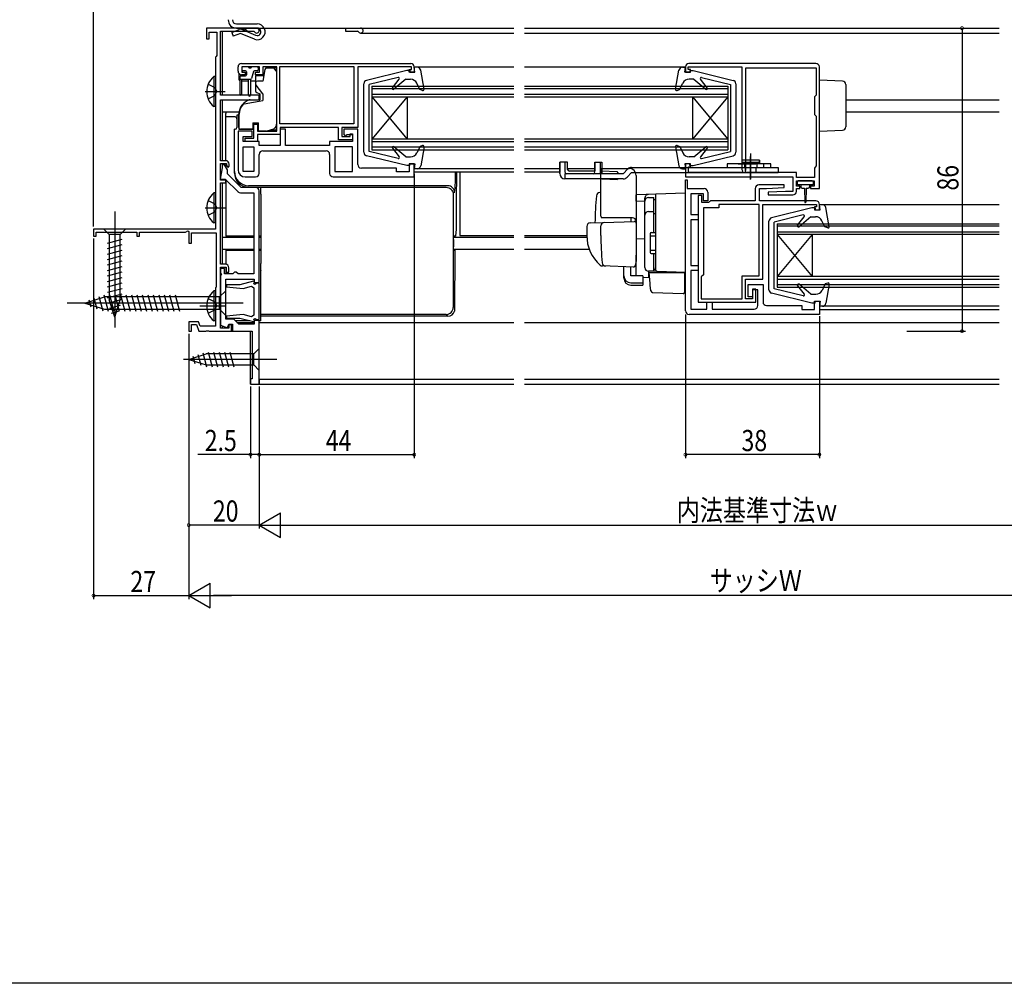
# Model space of a CAD drawing. Extents: x 0 to 990, y 0 to 1603.
# Drawn here: x 495 to 774, y 0 to 273 of the extents above; entities that cross this region are included whole.
import ezdxf

# ---------------------------------------------------------------- set-up
doc = ezdxf.new("R2010")
doc.units = 0
doc.header["$LTSCALE"] = 10
doc.linetypes.add('YCENTER_1', pattern=[13, 10, -1, 1, -1])
doc.linetypes.add('YHIDDEN_1', pattern=[4, 3, -1])
for name, color, linetype in [('YKK_11', 7, 'CONTINUOUS'), ('YKK_12', 2, 'CONTINUOUS'), ('YKK_13', 4, 'CONTINUOUS'), ('YKK_D', 6, 'CONTINUOUS'), ('YKK_zwak', 7, 'CONTINUOUS')]:
    doc.layers.add(name, color=color, linetype=linetype)
doc.styles.get("Standard").update_dxf_attribs({"font": 'txt', "bigfont": 'EXTFONT.shx'})

msp = doc.modelspace()

# ---------------------------------------------------------------- linework, layer by layer
at = {"layer": 'YKK_11', "color": 0, "linetype": 'ByBlock'}
for p, q in [((562.28, 271), (547.98, 271)), ((547.98, 271), (547.98, 268)), ((548.78, 268), (548.78, 269.9)), ((548.78, 269.9), (550.98, 269.9)), ((550.98, 269.9), (550.98, 263.2)), ((551.98, 270.1), (561.42, 270.1)), ((551.98, 252), (551.98, 270.1)), ((561.42, 270.1), (561.68, 269.95)), ((547.98, 268), (548.78, 268)), ((550.78, 263), (550.58, 262.8)), ((550.58, 262.8), (550.58, 214)), ((550.98, 263.2), (550.78, 263)), ((562.98, 252), (551.98, 252)), ((562.98, 250.7), (562.98, 252)), ((551.98, 233.4), (551.98, 250.7)), ((551.98, 250.7), (562.98, 250.7)), ((553.48, 233.4), (551.98, 233.4)), ((551.98, 232.6), (553.68, 232.6)), ((551.98, 227.9), (551.98, 232.6)), ((553.18, 232.2), (552.48, 232.2)), ((552.48, 232.2), (552.48, 231.36)), ((553.98, 230.81), (553.18, 232.2)), ((553.68, 232.6), (553.68, 232)), ((553.68, 232), (554.18, 231.5)), ((554.48, 231.8), (554.48, 232.4)), ((552.48, 231.36), (551.92, 228.2)), ((553.98, 229.7), (553.98, 230.81)), ((557.88, 225.8), (553.98, 229.7)), ((554.18, 231.5), (554.48, 231.8)), ((551.92, 228.2), (553.36, 228.2)), ((553.48, 227.9), (551.98, 227.9)), ((551.98, 227.1), (553.48, 227.1)), ((551.98, 204), (551.98, 227.1)), ((553.36, 228.2), (556.97, 224.59)), ((553.48, 227.1), (553.48, 227.9)), ((557.67, 224.3), (561.48, 224.3)), ((561.98, 225.8), (557.88, 225.8)), ((561.48, 224.3), (561.48, 201.3)), ((562.98, 198.8), (562.98, 224.8)), ((550.58, 214), (515.98, 214)), ((515.98, 214), (515.98, 212)), ((516.68, 213.1), (528.28, 213.1)), ((516.68, 212), (516.68, 213.1)), ((528.28, 213.1), (528.28, 212)), ((528.98, 213.1), (542.08, 213.1)), ((528.98, 212), (528.98, 213.1)), ((542.08, 213.1), (542.68, 213.45)), ((542.68, 213.45), (542.98, 213.27)), ((542.98, 213.27), (542.98, 210)), ((543.78, 212.9), (550.78, 212.9)), ((543.78, 210), (543.78, 212.9)), ((550.78, 212.9), (550.78, 197.5)), ((515.98, 212), (516.68, 212)), ((528.28, 212), (528.98, 212)), ((542.98, 210), (543.78, 210)), ((553.38, 204), (551.98, 204)), ((551.98, 203.2), (553.58, 203.2)), ((551.98, 185.9), (551.98, 203.2)), ((553.18, 202.8), (551.98, 202.8)), ((551.98, 202.8), (551.98, 201.6)), ((551.98, 201.6), (552.31, 201.27)), ((552.31, 201.27), (551.98, 200.8)), ((553.18, 201.3), (553.18, 202.8)), ((555.48, 201.3), (553.18, 201.3)), ((553.58, 203.2), (553.58, 201.8)), ((553.58, 201.8), (554.38, 201.8)), ((554.38, 201.8), (554.38, 203)), ((555.98, 201.8), (555.48, 201.3)), ((556.48, 201.8), (555.98, 201.8)), ((556.98, 201.3), (556.48, 201.8)), ((561.48, 201.3), (556.98, 201.3)), ((551.98, 200.8), (551.98, 186.74)), ((553.48, 199.8), (561.58, 199.8)), ((553.48, 188.4), (553.48, 199.8)), ((561.58, 199.8), (561.58, 198.8)), ((561.58, 198.8), (562.98, 198.8)), ((550.78, 197.5), (550.58, 197.3)), ((550.58, 197.3), (550.58, 186.4)), ((545.75, 187.7), (542.98, 187.7)), ((542.98, 187.7), (542.98, 185)), ((546.23, 186.4), (545.75, 187.7)), ((555.78, 188.4), (553.48, 188.4)), ((557.18, 187), (555.78, 188.4)), ((562.98, 188.1), (561.58, 188.1)), ((561.58, 188.1), (561.58, 187)), ((562.98, 170), (562.98, 188.1)), ((542.98, 185), (543.78, 185)), ((543.78, 186.9), (545.19, 186.9)), ((543.78, 185), (543.78, 186.9)), ((545.19, 186.9), (545.88, 185)), ((545.88, 185), (547.83, 185)), ((550.58, 186.4), (546.23, 186.4)), ((547.83, 185), (548.01, 185.12)), ((548.01, 185.12), (548.56, 185.12)), ((548.56, 185.12), (548.74, 185)), ((548.74, 185), (555.08, 185)), ((551.98, 186.74), (554.02, 186)), ((554.38, 185.9), (551.98, 185.9)), ((554.02, 186), (554.38, 187)), ((554.38, 187), (555.38, 187)), ((554.38, 186.8), (554.38, 185.9)), ((555.08, 186.8), (554.38, 186.8)), ((555.08, 185), (555.08, 186.8)), ((555.38, 187), (555.38, 185)), ((555.38, 185), (560.98, 185)), ((561.58, 187), (557.18, 187)), ((560.98, 185), (560.98, 171.5)), ((560.48, 171.5), (560.48, 170)), ((560.98, 171.5), (560.48, 171.5)), ((560.48, 170), (562.98, 170))]:
    msp.add_line(p, q, dxfattribs=at)
at = {"layer": 'YKK_11', "color": 0, "linetype": 'ByBlock', "ltscale": 0.5}
for p, q in [((556.98, 258.8), (556.98, 260)), ((557.98, 261), (605.98, 261)), ((563.08, 260), (558.08, 260)), ((558.08, 260), (558.08, 258.5)), ((563.08, 258.5), (563.08, 260)), ((563.98, 260), (563.98, 257.8)), ((567.98, 260), (563.98, 260)), ((567.98, 241.8), (567.98, 260)), ((568.88, 260.1), (589.88, 260.1)), ((568.88, 260.1), (589.88, 260.1)), ((568.88, 243.9), (568.88, 260.1)), ((589.88, 260.1), (589.88, 243.9)), ((606.18, 260), (590.98, 260)), ((590.98, 260), (590.98, 242.8)), ((606.18, 259.3), (606.18, 260)), ((606.98, 260), (606.98, 258.5)), ((683.98, 260), (683.98, 258.5)), ((684.78, 260), (699.98, 260)), ((684.78, 259.3), (684.78, 260)), ((720.98, 261), (684.98, 261)), ((699.98, 260), (699.98, 230.85)), ((721.98, 225.5), (721.98, 260)), ((558.98, 257.8), (557.98, 257.8)), ((558.08, 258.5), (558.98, 258.5)), ((558.98, 258.5), (558.98, 257.8)), ((561.98, 258.5), (563.08, 258.5)), ((561.98, 257.8), (561.98, 258.5)), ((563.98, 257.8), (561.98, 257.8)), ((605.58, 259.3), (606.18, 259.3)), ((605.58, 258.5), (605.58, 259.3)), ((606.98, 258.5), (605.58, 258.5)), ((683.98, 258.5), (685.38, 258.5)), ((685.38, 259.3), (684.78, 259.3)), ((685.38, 258.5), (685.38, 259.3)), ((701.08, 230.67), (701.08, 259.7)), ((701.08, 230.67), (701.08, 259.7)), ((701.08, 259.7), (721.08, 259.7)), ((721.08, 259.7), (721.08, 252)), ((721.08, 252), (720.58, 251.5)), ((720.58, 251.5), (720.58, 246.5)), ((720.58, 246.5), (721.08, 246)), ((721.08, 246), (721.08, 231.9)), ((561.48, 243.8), (562.48, 243.8)), ((561.48, 239.8), (561.48, 243.8)), ((562.48, 243.8), (562.48, 241.8)), ((589.88, 243.9), (568.88, 243.9)), ((556.98, 241.8), (556.98, 230.8)), ((560.98, 241.8), (556.98, 241.8)), ((560.98, 240.3), (560.98, 241.8)), ((562.48, 241.8), (567.98, 241.8)), ((568.98, 240.8), (562.48, 240.8)), ((562.48, 240.8), (562.48, 238.8)), ((585.48, 242.8), (568.98, 242.8)), ((568.98, 242.8), (568.98, 240.8)), ((568.98, 242.3), (568.98, 237.7)), ((570.48, 242.3), (568.98, 242.3)), ((570.48, 237.7), (570.48, 242.3)), ((585.48, 239.3), (585.48, 242.8)), ((586.48, 242.8), (586.48, 240.3)), ((590.98, 242.8), (586.48, 242.8)), ((586.98, 242.3), (586.98, 240.8)), ((590.98, 242.3), (586.98, 242.3)), ((586.98, 240.8), (587.48, 240.3)), ((587.48, 240.3), (587.98, 240.8)), ((587.98, 240.8), (589.48, 240.8)), ((588.78, 241), (589.48, 241)), ((588.78, 240.3), (588.78, 241)), ((589.48, 241), (589.48, 239.3)), ((589.48, 240.8), (589.48, 238.8)), ((590.98, 232.3), (590.98, 242.3)), ((558.48, 240.3), (560.98, 240.3)), ((558.48, 238.8), (558.48, 240.3)), ((562.98, 238.8), (558.48, 238.8)), ((558.98, 239.8), (561.48, 239.8)), ((558.98, 238.8), (558.98, 239.8)), ((562.48, 238.8), (558.98, 238.8)), ((562.98, 237.7), (562.98, 238.8)), ((568.98, 237.7), (562.98, 237.7)), ((582.98, 237.7), (570.48, 237.7)), ((582.98, 238.8), (582.98, 237.7)), ((589.48, 238.8), (582.98, 238.8)), ((589.48, 239.3), (585.48, 239.3)), ((586.48, 240.3), (588.78, 240.3)), ((558.48, 237.3), (561.48, 237.3)), ((558.48, 230.3), (558.48, 237.3)), ((561.48, 237.3), (561.48, 230.3)), ((561.48, 237.3), (561.48, 230.3)), ((562.98, 229.8), (562.98, 235.2)), ((563.98, 236.2), (581.98, 236.2)), ((582.98, 235.2), (582.98, 229.8)), ((584.48, 237.3), (584.48, 230.3)), ((589.48, 237.3), (584.48, 237.3)), ((584.48, 237.3), (584.48, 230.3)), ((589.48, 230.3), (589.48, 237.3)), ((605.58, 232.5), (605.58, 230.2)), ((606.98, 232.5), (605.58, 232.5)), ((606.98, 228.8), (606.98, 232.5)), ((683.98, 232.5), (683.98, 228.8)), ((685.38, 232.5), (683.98, 232.5)), ((685.38, 231.7), (685.38, 232.5)), ((561.48, 230.3), (558.48, 230.3)), ((584.48, 230.3), (589.48, 230.3)), ((601.98, 231.3), (591.98, 231.3)), ((601.98, 230.2), (601.98, 231.3)), ((605.58, 230.2), (601.98, 230.2)), ((684.88, 231.7), (685.38, 231.7)), ((684.88, 230), (684.88, 231.7)), ((700.18, 230), (684.88, 230)), ((699.98, 230.85), (700.18, 230.5)), ((700.18, 230.5), (700.18, 230)), ((700.98, 230.5), (701.08, 230.67)), ((700.98, 230), (700.98, 230.5)), ((715.49, 230), (700.98, 230)), ((715.49, 228.6), (715.49, 230)), ((720.83, 231.6), (720.58, 231.31)), ((720.58, 231.31), (720.58, 228.6)), ((721.08, 231.9), (720.83, 231.6)), ((558.98, 228.8), (561.98, 228.8)), ((583.98, 228.8), (606.98, 228.8)), ((683.98, 228.8), (714.49, 228.8)), ((683.99, 228), (684.49, 228)), ((683.99, 225.5), (683.99, 228)), ((684.49, 228), (684.49, 225.5)), ((711.97, 226.5), (704.78, 226.5)), ((711.99, 225.75), (711.97, 226.5)), ((714.49, 228.8), (714.49, 224.7)), ((720.58, 228.6), (715.49, 228.6)), ((715.49, 227.7), (720.49, 227.7)), ((715.49, 226.2), (715.49, 227.7)), ((720.49, 227.7), (720.49, 226.2)), ((683.99, 190.8), (683.99, 225.5)), ((684.49, 225.5), (689.29, 225.5)), ((689.09, 224), (685.49, 224)), ((685.49, 224), (685.49, 218.1)), ((689.09, 222), (689.09, 224)), ((690.29, 224.5), (690.29, 222)), ((703.78, 225.5), (703.78, 222)), ((704.98, 225.5), (706.98, 225.5)), ((704.98, 222), (704.98, 225.5)), ((706.98, 225.5), (711.99, 225.75)), ((712.39, 224.7), (707.48, 224.45)), ((707.48, 224.45), (707.49, 223.7)), ((707.49, 223.7), (714.49, 223.7)), ((714.49, 224.7), (712.39, 224.7)), ((716.49, 226.2), (715.49, 226.2)), ((715.49, 225.5), (716.49, 225.5)), ((715.49, 224.7), (715.49, 225.5)), ((716.49, 225.5), (716.49, 226.2)), ((719.49, 226.2), (719.49, 225.5)), ((720.49, 226.2), (719.49, 226.2)), ((719.49, 225.5), (721.98, 225.5)), ((688.58, 223.5), (687.58, 223.5)), ((687.58, 223.5), (687.58, 193.3)), ((688.58, 221.5), (688.58, 223.5)), ((690.48, 221.5), (688.58, 221.5)), ((690.29, 222), (689.09, 222)), ((690.78, 221.75), (690.48, 221.5)), ((691.08, 222), (690.78, 221.75)), ((703.78, 222), (691.08, 222)), ((704.88, 221), (693.48, 221)), ((693.48, 221), (693.48, 220)), ((704.88, 200.7), (704.88, 221)), ((720.99, 222), (704.98, 222)), ((705.98, 221), (721.19, 221)), ((705.98, 199.8), (705.98, 221)), ((721.19, 221), (721.19, 220.3)), ((721.99, 219.5), (721.99, 221)), ((685.49, 218.1), (687.59, 218.1)), ((687.59, 218.1), (687.59, 216.6)), ((689.08, 220), (689.08, 201)), ((693.48, 220), (689.08, 220)), ((720.59, 220.3), (720.59, 219.5)), ((721.19, 220.3), (720.59, 220.3)), ((720.59, 219.5), (721.99, 219.5)), ((685.49, 216.6), (685.49, 203.7)), ((687.59, 216.6), (685.49, 216.6)), ((685.49, 203.7), (687.59, 203.7)), ((685.49, 202.2), (685.49, 191.3)), ((687.59, 202.2), (685.49, 202.2)), ((687.59, 203.7), (687.59, 202.2)), ((561.33, 199.17), (557.51, 198.15)), ((561.61, 198.9), (561.33, 199.17)), ((561.5, 198.48), (561.61, 198.9)), ((561.75, 198.29), (561.5, 198.48)), ((562.28, 198.6), (561.75, 198.29)), ((562.98, 198.6), (562.28, 198.6)), ((562.98, 188.3), (562.98, 198.6)), ((689.08, 201), (688.48, 200.4)), ((688.48, 200.4), (688.48, 194.2)), ((700.08, 200.7), (704.88, 200.7)), ((700.08, 194.2), (700.08, 200.7)), ((700.98, 199.8), (705.98, 199.8)), ((700.98, 194.2), (700.98, 199.8)), ((553.7, 198.15), (553.67, 197.58)), ((553.67, 197.58), (558.45, 197.16)), ((557.51, 198.15), (553.7, 198.15)), ((558.45, 197.16), (560.77, 197.78)), ((560.77, 197.78), (561.48, 197.36)), ((561.48, 197.36), (561.48, 189.53)), ((701.79, 198.3), (705.99, 198.3)), ((701.79, 194.8), (701.79, 198.3)), ((702.98, 196.9), (702.98, 194.2)), ((703.98, 196.9), (702.98, 196.9)), ((702.99, 196.8), (702.99, 194.8)), ((704.49, 196.8), (702.99, 196.8)), ((703.98, 193.3), (703.98, 196.9)), ((704.49, 192.3), (704.49, 196.8)), ((705.99, 198.3), (705.99, 193.3)), ((687.58, 193.3), (703.98, 193.3)), ((688.48, 194.2), (700.08, 194.2)), ((690.09, 193.3), (691.59, 193.3)), ((690.09, 191.3), (690.09, 193.3)), ((691.59, 193.3), (691.59, 191.3)), ((702.98, 194.2), (700.98, 194.2)), ((702.99, 194.8), (701.79, 194.8)), ((720.59, 193.5), (721.99, 193.5)), ((720.59, 191.2), (720.59, 193.5)), ((721.99, 193.5), (721.99, 189.8)), ((685.49, 191.3), (690.09, 191.3)), ((691.59, 191.3), (703.49, 191.3)), ((706.99, 192.3), (716.99, 192.3)), ((716.99, 192.3), (716.99, 191.2)), ((716.99, 191.2), (720.59, 191.2)), ((558.45, 189.74), (553.67, 189.32)), ((553.67, 189.32), (553.7, 188.75)), ((553.7, 188.75), (557.51, 188.75)), ((557.51, 188.75), (561.33, 187.73)), ((560.77, 189.12), (558.45, 189.74)), ((561.48, 189.53), (560.77, 189.12)), ((561.33, 187.73), (561.61, 188)), ((561.5, 188.42), (561.75, 188.61)), ((561.61, 188), (561.5, 188.42)), ((561.75, 188.61), (562.28, 188.3)), ((562.28, 188.3), (562.98, 188.3)), ((721.99, 189.8), (684.99, 189.8))]:
    msp.add_line(p, q, dxfattribs=at)
at = {"layer": 'YKK_11', "color": 0, "linetype": 'ByBlock'}
for centre, radius, start, end in [((562.28, 270.3), 0.7, 210, 90), ((553.48, 232.4), 1, 0, 90), ((557.67, 225.3), 1, 225, 270), ((561.98, 224.8), 1, 0, 90), ((553.38, 203), 1, 0, 90)]:
    msp.add_arc(centre, radius, start, end, dxfattribs=at)
at = {"layer": 'YKK_11', "color": 0, "linetype": 'ByBlock', "ltscale": 0.5}
for centre, radius, start, end in [((557.98, 260), 1, 89.9996, 179.9996), ((605.98, 260), 1, 360, 90), ((684.98, 260), 1, 90, 180), ((720.98, 260), 1, 0, 90), ((557.98, 258.8), 1, 180, 270), ((563.98, 235.2), 1, 90.0001, 180.0002), ((581.98, 235.2), 1, 0.0001, 90), ((591.98, 232.3), 1, 180.0002, 270), ((558.98, 230.8), 2, 180, 270), ((561.98, 229.8), 1, 270, 0.0001), ((583.98, 229.8), 1, 180.0002, 270), ((704.78, 225.5), 1, 90, 180), ((689.29, 224.5), 1, 0, 90), ((714.49, 224.7), 1, 270.002, 360), ((720.99, 221), 1, 0, 90), ((706.99, 193.3), 1, 180, 269.9968), ((684.99, 190.8), 1, 180, 269.9969), ((703.49, 192.3), 1, 270, 360)]:
    msp.add_arc(centre, radius, start, end, dxfattribs=at)
at = {"layer": 'YKK_12', "ltscale": 1.5}
for p, q in [((552.48, 270.1), (552.48, 252)), ((562.28, 271), (635.28, 271)), ((587.48, 271), (587.48, 270.1)), ((587.48, 270.1), (590.92, 270.1)), ((591.78, 269.6), (635.28, 269.6)), ((552.48, 250.7), (552.48, 233.4)), ((552.48, 250.7), (563.18, 250.7)), ((552.48, 247.3), (557.26, 247.3)), ((619.98, 230.2), (619.98, 212.2)), ((552.48, 227.1), (552.48, 204)), ((552.48, 211.7), (561.48, 211.7)), ((562.98, 211.7), (563.48, 211.7)), ((618.09, 211.7), (635.28, 211.7)), ((619.98, 212.2), (635.28, 212.2)), ((552.48, 208.3), (561.48, 208.3)), ((562.98, 208.3), (563.48, 208.3)), ((618.09, 208.3), (635.28, 208.3)), ((552.48, 203.2), (552.48, 202.8)), ((556.68, 187.5), (561.58, 187.5)), ((562.98, 187.5), (635.28, 187.5)), ((552.48, 186.56), (552.48, 185.9)), ((552.48, 185), (560.48, 185)), ((560.48, 170), (560.48, 185)), ((562.98, 171.4), (635.28, 171.4)), ((562.98, 171.4), (562.98, 170)), ((560.48, 170), (635.28, 170))]:
    msp.add_line(p, q, dxfattribs=at)
at = {"layer": 'YKK_12', "linetype": 'Continuous', "ltscale": 1.5}
for p, q in [((638.28, 271), (772.99, 271)), ((638.28, 269.6), (772.99, 269.6)), ((635.28, 259.9), (606.98, 259.9)), ((683.98, 259.9), (638.28, 259.9)), ((683.98, 259.91), (644.36, 259.9)), ((594.98, 254.5), (635.28, 254.5)), ((594.98, 254.5), (594.98, 236.5)), ((638.28, 254.5), (695.98, 254.5)), ((695.98, 254.5), (695.98, 236.5)), ((635.28, 253.8), (594.98, 253.8)), ((635.28, 252.2), (594.98, 252.2)), ((695.98, 253.8), (638.28, 253.8)), ((695.98, 252.2), (638.28, 252.2)), ((552.48, 250.7), (562.7, 250.7)), ((594.98, 251.5), (635.28, 251.5)), ((594.98, 251.5), (604.98, 239.5)), ((604.98, 251.5), (594.98, 239.5)), ((604.98, 251.5), (604.98, 239.5)), ((638.28, 251.5), (695.98, 251.5)), ((695.98, 251.5), (685.98, 239.5)), ((685.98, 251.5), (695.98, 239.5)), ((685.98, 251.5), (685.98, 239.5)), ((729.48, 250.7), (772.99, 250.7)), ((729.48, 247.3), (772.99, 247.3)), ((635.28, 239.5), (594.98, 239.5)), ((594.98, 238.8), (635.28, 238.8)), ((695.98, 239.5), (638.28, 239.5)), ((638.28, 238.8), (695.98, 238.8)), ((635.28, 237.2), (594.98, 237.2)), ((594.98, 236.5), (635.28, 236.5)), ((695.98, 237.2), (638.28, 237.2)), ((638.28, 236.5), (695.98, 236.5)), ((552.48, 232.6), (552.48, 231.37)), ((635.28, 231.1), (606.98, 231.1)), ((606.98, 230.2), (635.28, 230.2)), ((648.28, 231.1), (638.28, 231.1)), ((638.28, 230.2), (648.28, 230.2)), ((658.28, 231.1), (650.52, 231.1)), ((552.48, 228.2), (552.48, 227.9)), ((772.99, 220.9), (721.98, 220.9)), ((709.98, 215.5), (772.99, 215.5)), ((709.98, 215.5), (709.98, 197.5)), ((772.99, 214.8), (709.98, 214.8)), ((709.98, 213.2), (772.99, 213.2)), ((772.99, 212.5), (709.98, 212.5)), ((719.98, 212.5), (709.98, 200.5)), ((709.98, 212.5), (719.98, 200.5)), ((719.98, 212.5), (719.98, 200.5)), ((638.28, 212.2), (655.98, 212.2)), ((638.28, 211.7), (655.99, 211.7)), ((638.28, 208.3), (656.66, 208.3)), ((772.99, 200.5), (709.98, 200.5)), ((709.98, 199.8), (772.99, 199.8)), ((772.99, 198.2), (709.98, 198.2)), ((709.98, 197.5), (772.99, 197.5)), ((772.99, 192.1), (721.98, 192.1)), ((721.98, 191.2), (772.99, 191.2)), ((638.28, 187.5), (772.99, 187.5)), ((638.28, 171.4), (772.99, 171.4)), ((638.28, 170), (772.99, 170))]:
    msp.add_line(p, q, dxfattribs=at)
at = {"layer": 'YKK_12', "ltscale": 1.5}
for centre, radius, start in [((590.92, 269.8), 0.3, 30), ((591.78, 270.3), 0.7, 210)]:
    msp.add_arc(centre, radius, start, 90, dxfattribs=at)
at = {"layer": 'YKK_13', "linetype": 'Continuous', "ltscale": 1.5}
for p, q in [((556.58, 272.2), (562.43, 272.2)), ((555.18, 269.8), (557.29, 270.63)), ((555.18, 269.8), (555.62, 268.68)), ((557.68, 269.49), (555.62, 268.68)), ((556.58, 271), (562.43, 271)), ((561.65, 267.84), (557.68, 269.49)), ((562.07, 268.96), (558.04, 270.62)), ((559.78, 260), (558.38, 260)), ((562.38, 260), (560.98, 260)), ((564.98, 260), (564.98, 259.69)), ((566.98, 260), (566.98, 259.65)), ((550.58, 257.25), (550.07, 257.25)), ((550.07, 257.25), (550.07, 248.75)), ((550.58, 257.25), (550.58, 248.75)), ((557.48, 257.2), (557.48, 252.25)), ((557.78, 257.5), (559.08, 257.5)), ((558.08, 259.7), (558.08, 259.2)), ((559.08, 258.9), (558.38, 258.9)), ((559.38, 258.6), (559.38, 257.8)), ((560.08, 259.7), (560.68, 259.7)), ((561.32, 258.67), (560.8, 256.72)), ((562.38, 258.9), (561.61, 258.9)), ((562.68, 259.7), (562.68, 259.2)), ((564.56, 259.28), (563.98, 256)), ((565.06, 259.7), (566.78, 259.7)), ((567.13, 259.55), (567.84, 258.84)), ((567.98, 244.14), (567.98, 258.49)), ((604.85, 259), (593.44, 256.19)), ((605.78, 259), (604.85, 259)), ((605.78, 259), (605.78, 258.5)), ((605.78, 258.5), (607.18, 258.5)), ((607.18, 258.5), (606.98, 259.9)), ((607.84, 259.9), (606.98, 259.9)), ((609.78, 253.65), (608.83, 259.07)), ((681.19, 253.65), (682.14, 259.07)), ((683.12, 259.9), (683.98, 259.9)), ((683.78, 258.5), (683.98, 259.9)), ((685.18, 258.5), (683.78, 258.5)), ((685.18, 259), (686.12, 259)), ((685.18, 259), (685.18, 258.5)), ((686.12, 259), (697.52, 256.19)), ((550.58, 255), (550.58, 251)), ((557.48, 256.5), (560.51, 256.5)), ((557.98, 256.5), (557.98, 252.25)), ((559.98, 251.95), (559.98, 256.5)), ((560.48, 256.5), (560.48, 251.95)), ((561.98, 255.5), (561.98, 255.13)), ((563.98, 252.4), (562.09, 254.82)), ((563.98, 256), (562.48, 256)), ((592.68, 235.78), (592.68, 255.22)), ((602.41, 256.99), (594.18, 255)), ((594.18, 236), (594.18, 255)), ((600.78, 254.09), (602.72, 256.51)), ((604.58, 256.5), (601.21, 253.67)), ((604.58, 256.5), (605.93, 256.5)), ((608.58, 253.61), (607.73, 255.37)), ((682.28, 253.57), (683.23, 255.41)), ((686.38, 256.5), (685.01, 256.5)), ((686.38, 256.5), (689.76, 253.67)), ((690.18, 254.09), (688.25, 256.51)), ((688.55, 256.99), (696.78, 255)), ((696.78, 255), (696.78, 236)), ((698.28, 255.22), (698.28, 235.78)), ((728.52, 255.97), (721.98, 256.2)), ((721.98, 241.8), (721.98, 256.2)), ((729.48, 254.97), (729.48, 243.03)), ((563.98, 252.4), (563.98, 250.5)), ((609.38, 253.32), (608.58, 253.61)), ((681.59, 253.32), (682.28, 253.57)), ((550.58, 248.75), (550.07, 248.75)), ((558.68, 249.56), (563.98, 250.5)), ((553.48, 247.3), (553.48, 246.8)), ((553.48, 233.9), (553.48, 246.8)), ((557.18, 246.3), (556.68, 246.3)), ((556.68, 246.3), (556.68, 242.8)), ((557.25, 246.56), (557.19, 244.7)), ((556.18, 245.8), (553.48, 245.8)), ((557.19, 244.7), (557.19, 242.3)), ((555.98, 229.87), (555.98, 242.3)), ((556.18, 242.3), (555.98, 242.3)), ((557.19, 242.3), (561.48, 242.3)), ((562.48, 242.3), (562.79, 242.3)), ((562.79, 241.8), (562.79, 242.3)), ((564.98, 241.8), (562.79, 241.8)), ((564.98, 241.8), (566.5, 242.21)), ((721.98, 241.8), (728.52, 242.03)), ((609.38, 237.68), (608.68, 237.43)), ((681.59, 237.68), (682.38, 237.39)), ((604.85, 232), (593.44, 234.81)), ((602.41, 234.01), (594.18, 236)), ((600.78, 236.91), (602.72, 234.49)), ((604.58, 234.5), (601.21, 237.33)), ((608.68, 237.43), (607.74, 235.59)), ((609.78, 237.35), (608.83, 231.93)), ((681.19, 237.35), (682.14, 231.93)), ((682.38, 237.39), (683.24, 235.63)), ((686.12, 232), (697.52, 234.81)), ((686.38, 234.5), (689.76, 237.33)), ((690.18, 236.91), (688.25, 234.49)), ((688.55, 234.01), (696.78, 236)), ((553.48, 233.4), (553.48, 233.9)), ((553.48, 232.58), (553.48, 231.68)), ((604.58, 234.5), (605.96, 234.5)), ((605.78, 232), (604.85, 232)), ((605.78, 232), (605.78, 232.5)), ((605.78, 232.5), (607.18, 232.5)), ((607.18, 232.5), (606.98, 231.1)), ((683.78, 232.5), (683.98, 231.1)), ((685.18, 232.5), (683.78, 232.5)), ((686.38, 234.5), (685.04, 234.5)), ((685.18, 232), (685.18, 232.5)), ((685.18, 232), (686.12, 232)), ((607.84, 231.1), (606.98, 231.1)), ((619.02, 230.2), (618.91, 221.69)), ((683.12, 231.1), (683.98, 231.1)), ((553.48, 228.08), (553.48, 212)), ((715.69, 227.4), (715.69, 226.9)), ((719.99, 227.7), (715.99, 227.7)), ((715.99, 226.6), (717.99, 226.6)), ((716.74, 226.6), (716.74, 226)), ((717.99, 226.6), (719.99, 226.6)), ((719.24, 226), (719.24, 226.6)), ((720.29, 226.9), (720.29, 227.4)), ((550.58, 224.25), (550.07, 224.25)), ((550.07, 224.25), (550.07, 215.75)), ((550.58, 224.25), (550.58, 215.75)), ((573.48, 226.3), (559.98, 226.3)), ((559.98, 225.87), (573.48, 225.87)), ((563.48, 223.87), (563.48, 225.87)), ((563.48, 223.87), (563.48, 204.23)), ((607.98, 226.3), (573.48, 226.3)), ((573.48, 225.87), (607.98, 225.87)), ((616.49, 226.3), (607.98, 226.3)), ((607.98, 225.87), (616.05, 225.87)), ((616.05, 225.87), (616.44, 225.83)), ((616.44, 225.83), (616.81, 225.71)), ((616.81, 225.71), (617.16, 225.53)), ((617.16, 225.53), (617.46, 225.28)), ((617.46, 225.28), (617.71, 224.98)), ((617.71, 224.98), (617.9, 224.63)), ((617.9, 224.63), (618.01, 224.26)), ((618.01, 224.26), (618.05, 223.87)), ((618.05, 223.87), (618.05, 191.75)), ((717.14, 225.6), (717.74, 225.6)), ((717.74, 225.6), (717.84, 221.65)), ((718.24, 225.6), (718.14, 221.65)), ((718.24, 225.6), (718.84, 225.6)), ((550.58, 222), (550.58, 218)), ((618.91, 221.69), (618.91, 214)), ((722.18, 219.5), (721.98, 220.9)), ((722.84, 220.9), (721.98, 220.9)), ((719.85, 220), (708.44, 217.19)), ((720.78, 220), (719.85, 220)), ((720.78, 220), (720.78, 219.5)), ((720.78, 219.5), (722.18, 219.5)), ((724.78, 214.65), (723.83, 220.07)), ((550.58, 215.75), (550.07, 215.75)), ((707.68, 196.78), (707.68, 216.22)), ((717.41, 217.99), (709.18, 216)), ((709.18, 197), (709.18, 216)), ((715.78, 215.09), (717.72, 217.51)), ((719.58, 217.5), (716.21, 214.67)), ((719.58, 217.5), (720.93, 217.5)), ((723.58, 214.61), (722.73, 216.37)), ((525.08, 214), (518.88, 214)), ((518.88, 214), (520.43, 212.45)), ((520.43, 212.45), (520.43, 193.92)), ((523.53, 212.45), (520.43, 212.45)), ((525.08, 214), (523.53, 212.45)), ((523.53, 193.92), (523.53, 212.45)), ((618.91, 214), (618.72, 212)), ((724.38, 214.32), (723.58, 214.61)), ((519.88, 210.02), (524.08, 211.15)), ((561.48, 212), (553.48, 212)), ((563.48, 212), (562.98, 212)), ((618.09, 211), (618.09, 209)), ((618.72, 212), (618.12, 212)), ((519.88, 208.47), (524.08, 209.6)), ((519.88, 206.92), (524.08, 208.04)), ((553.48, 208), (553.48, 203.99)), ((553.48, 208), (561.48, 208)), ((562.98, 208), (563.48, 208)), ((618.12, 208), (618.54, 208)), ((618.54, 208), (618.43, 190.74)), ((519.88, 205.36), (524.08, 206.49)), ((519.88, 203.81), (524.08, 204.94)), ((563.48, 188), (563.48, 204.23)), ((519.88, 202.26), (524.08, 203.38)), ((519.88, 200.71), (524.08, 201.83)), ((553.48, 203.12), (553.48, 201.3)), ((563.48, 202.23), (563.48, 202.12)), ((519.88, 199.15), (524.08, 200.28)), ((519.88, 197.6), (524.08, 198.72)), ((724.38, 198.68), (723.68, 198.43)), ((519.88, 196.05), (524.08, 197.17)), ((550.58, 196.45), (550.07, 196.45)), ((550.07, 196.45), (550.07, 187.95)), ((550.58, 196.45), (550.58, 187.95)), ((553.48, 196.5), (551.73, 194.75)), ((553.48, 189.5), (553.48, 196.5)), ((719.85, 193), (708.44, 195.81)), ((717.41, 195.01), (709.18, 197)), ((715.78, 197.91), (717.72, 195.49)), ((719.58, 195.5), (716.21, 198.33)), ((723.68, 198.43), (722.74, 196.59)), ((724.78, 198.35), (723.83, 192.93)), ((513.48, 193), (519.03, 194.75)), ((513.48, 193), (519.03, 191.25)), ((514.63, 193.94), (515.18, 191.89)), ((516.06, 194.39), (516.87, 191.35)), ((517.49, 194.84), (518.57, 190.82)), ((518.92, 195.29), (520.16, 190.7)), ((551.73, 194.75), (519.03, 194.75)), ((519.88, 194.49), (524.08, 195.62)), ((520.14, 193.01), (524.08, 194.07)), ((521.98, 189), (520.43, 193.92)), ((520.48, 195.3), (521.71, 190.7)), ((521.98, 189), (523.53, 193.92)), ((522.03, 195.3), (523.26, 190.7)), ((523.58, 195.3), (524.81, 190.7)), ((525.13, 195.3), (526.37, 190.7)), ((526.69, 195.3), (527.92, 190.7)), ((528.24, 195.3), (529.47, 190.7)), ((529.79, 195.3), (531.03, 190.7)), ((531.35, 195.3), (532.58, 190.7)), ((532.9, 195.3), (534.13, 190.7)), ((534.45, 195.3), (535.68, 190.7)), ((536, 195.3), (537.24, 190.7)), ((537.56, 195.3), (538.79, 190.7)), ((539.11, 195.3), (540.34, 190.7)), ((550.58, 194.2), (550.58, 190.2)), ((551.73, 191.25), (551.73, 194.75)), ((719.58, 195.5), (720.96, 195.5)), ((720.78, 193), (719.85, 193)), ((720.78, 193), (720.78, 193.5)), ((720.78, 193.5), (722.18, 193.5)), ((722.18, 193.5), (721.98, 192.1)), ((519.03, 191.25), (551.73, 191.25)), ((520.59, 191.58), (523.63, 192.39)), ((521.04, 190.15), (523.09, 190.7)), ((553.48, 189.5), (551.73, 191.25)), ((616.81, 189.9), (617.16, 190.09)), ((617.16, 190.09), (617.46, 190.34)), ((617.46, 190.34), (617.71, 190.64)), ((617.71, 190.64), (617.9, 190.99)), ((617.9, 190.99), (618.01, 191.36)), ((618.01, 191.36), (618.05, 191.75)), ((722.84, 192.1), (721.98, 192.1)), ((550.58, 187.95), (550.07, 187.95)), ((560.32, 188), (556.18, 188)), ((560.36, 188), (560.28, 188)), ((561.66, 188), (561.58, 188)), ((563.48, 188), (562.91, 188)), ((616.05, 189.75), (563.48, 189.75)), ((616.5, 189.3), (563.5, 189.3)), ((616.05, 189.75), (616.44, 189.79)), ((616.44, 189.79), (616.81, 189.9)), ((548.48, 179.1), (549.6, 174.9)), ((550.03, 179.1), (551.15, 174.9)), ((551.58, 179.1), (552.71, 174.9)), ((553.14, 179.1), (554.26, 174.9)), ((554.69, 179.1), (555.81, 174.9)), ((562.98, 180.1), (561.43, 178.55)), ((562.98, 173.9), (562.98, 180.1)), ((542.98, 177), (547.9, 178.55)), ((542.98, 177), (547.9, 175.45)), ((544.13, 177.94), (544.68, 175.89)), ((545.56, 178.39), (546.37, 175.35)), ((546.99, 178.84), (548.05, 174.9)), ((561.43, 178.55), (547.9, 178.55)), ((561.43, 175.45), (561.43, 178.55)), ((547.9, 175.45), (561.43, 175.45)), ((562.98, 173.9), (561.43, 175.45))]:
    msp.add_line(p, q, dxfattribs=at)
at = {"layer": 'YKK_13', "ltscale": 1.5}
for p, q in [((557.18, 258.2), (557.18, 256.5)), ((561.98, 257.61), (564.27, 257.61)), ((561.98, 257.61), (561.98, 253.19)), ((566.98, 259.81), (567.78, 259.81)), ((567.78, 259.81), (567.78, 258.9)), ((559.98, 256), (557.98, 256)), ((561.98, 256), (560.48, 256)), ((562.3, 252.72), (563.18, 252.4)), ((563.18, 252.4), (563.18, 250.7)), ((560.13, 250.64), (560.22, 250.67)), ((560.39, 250.7), (563.18, 250.7)), ((557.18, 242.8), (557.18, 246.7)), ((561.18, 244.1), (562.78, 244.1)), ((561.18, 244.1), (561.18, 242.3)), ((562.78, 242.3), (562.78, 244.1)), ((567.78, 243.26), (567.78, 242.1)), ((567.78, 243.26), (567.78, 242.1)), ((561.18, 242.3), (557.68, 242.3)), ((567.78, 242.1), (566.09, 242.1))]:
    msp.add_line(p, q, dxfattribs=at)
at = {"layer": 'YKK_13', "linetype": 'YHIDDEN_1', "ltscale": 1.5}
for p, q in [((548.49, 255.08), (550.39, 254.15)), ((548.49, 250.93), (550.39, 251.86)), ((550.39, 254.15), (551, 253)), ((550.39, 251.86), (551, 253)), ((548.49, 222.07), (550.39, 221.14)), ((550.39, 221.14), (551, 220)), ((548.49, 217.92), (550.39, 218.85)), ((550.39, 218.85), (551, 220)), ((548.49, 194.28), (550.39, 193.35)), ((550.39, 193.35), (551, 192.2)), ((548.49, 190.13), (550.39, 191.06)), ((550.39, 191.06), (551, 192.2))]:
    msp.add_line(p, q, dxfattribs=at)
at = {"layer": 'YKK_13', "linetype": 'YCENTER_1', "ltscale": 1.5}
for p, q in [((547.63, 253), (553.3, 253)), ((521.98, 219), (521.98, 186.09)), ((547.63, 220), (553.3, 220)), ((558.48, 193), (508.48, 193)), ((546.17, 192.2), (553.3, 192.2)), ((567.98, 177), (541.49, 177))]:
    msp.add_line(p, q, dxfattribs=at)
at = {"layer": 'YKK_13', "linetype": 'Continuous', "ltscale": 0.5}
for p, q in [((702.48, 235.4), (702.48, 228.13)), ((650.52, 233), (648.28, 233)), ((648.28, 229.76), (648.28, 233)), ((648.28, 232.94), (648.28, 230.06)), ((649.78, 233), (649.78, 230.2)), ((650.52, 230.94), (650.52, 233)), ((658.28, 233), (660.28, 233)), ((658.28, 230.2), (658.28, 233)), ((658.28, 232.7), (658.28, 230.5)), ((659.76, 233), (659.76, 229.7)), ((660.28, 233), (660.28, 230.8)), ((660.28, 233), (660.28, 229.7)), ((708.18, 232.5), (695.78, 232.5)), ((695.78, 232.5), (695.78, 231.5)), ((698.98, 232.5), (703.98, 232.5)), ((699.98, 233.5), (699.98, 232.5)), ((704.98, 233.5), (699.98, 233.5)), ((699.98, 233.5), (699.98, 233)), ((704.98, 233.5), (699.98, 233.5)), ((699.98, 233), (704.98, 233)), ((700.73, 233), (700.73, 231.5)), ((702.48, 228.1), (702.48, 234.61)), ((704.23, 233), (704.23, 231.5)), ((704.98, 233.5), (704.98, 232.5)), ((704.98, 233), (704.98, 233.5)), ((706.18, 231.5), (706.18, 232.5)), ((708.18, 231.5), (708.18, 232.5)), ((666.28, 229.7), (649.78, 229.7)), ((649.78, 229.7), (649.78, 228.26)), ((658.28, 230.44), (651.02, 230.44)), ((660.28, 230.5), (664.48, 230.31)), ((664.48, 230.31), (664.78, 229.99)), ((664.78, 229.99), (664.76, 229.7)), ((666.28, 229.7), (667.64, 231.06)), ((667.4, 228.7), (668.7, 230)), ((668.7, 231.5), (710.28, 231.5)), ((668.7, 230), (710.28, 230)), ((695.78, 231.5), (708.18, 231.5)), ((700.73, 231.5), (704.23, 231.5)), ((700.98, 230), (700.98, 231.5)), ((703.98, 231.5), (703.98, 230)), ((710.28, 231.5), (710.28, 230)), ((660.23, 228.26), (649.78, 228.26)), ((666.34, 228.26), (649.78, 228.26)), ((660.23, 228.26), (664.69, 228.06)), ((664.7, 228.26), (664.69, 228.06))]:
    msp.add_line(p, q, dxfattribs=at)
at = {"layer": 'YKK_13'}
for p, q in [((659.98, 217.7), (659.98, 231.2)), ((659.98, 231.2), (667.98, 231.2)), ((669.98, 229.2), (669.98, 205.2)), ((659.98, 224.35), (659.66, 224.34)), ((683.98, 224.2), (669.98, 223.71)), ((669.98, 223.7), (669.98, 223.71)), ((669.98, 223.5), (669.98, 223.7)), ((675.48, 223.9), (675.48, 202.55)), ((683.98, 201.7), (683.98, 224.2)), ((669.98, 221.93), (669.98, 223.5)), ((669.98, 221.93), (672.48, 221.96)), ((672.48, 222.02), (672.48, 222.82)), ((672.48, 203.07), (672.48, 222.02)), ((672.48, 203.05), (672.48, 221.93)), ((673.48, 222.93), (674.98, 222.93)), ((674.98, 213.05), (674.98, 222.93)), ((674.98, 222.42), (675.48, 222.42)), ((673.48, 218.98), (674.98, 218.98)), ((674.98, 218.46), (675.48, 218.46)), ((656.95, 215.74), (660.74, 215.88)), ((668.98, 217.2), (660.12, 217.2)), ((660.74, 215.88), (669.47, 216.18)), ((668.48, 217.2), (668.48, 216.15)), ((655.98, 214.74), (655.98, 212.2)), ((659.98, 212.2), (659.98, 214.9)), ((673.98, 212.75), (673.98, 207.35)), ((674.28, 213.05), (675.48, 213.05)), ((672.48, 211.2), (669.98, 211.15)), ((673.98, 212.05), (675.48, 212.05)), ((673.98, 208.05), (675.48, 208.05)), ((674.28, 207.05), (675.48, 207.05)), ((674.98, 202.05), (674.98, 207.05)), ((669.95, 204.94), (669.75, 203.65)), ((669.98, 205.2), (669.95, 204.94)), ((669.98, 200.83), (669.98, 206.58)), ((661.24, 203.5), (660.39, 203.53)), ((669.24, 203.22), (660.41, 203.53)), ((666.48, 200.69), (666.48, 203.32)), ((668.48, 200.69), (668.48, 203.25)), ((673.45, 202.07), (673.45, 200.28)), ((675.97, 201.98), (673.45, 202.07)), ((674.98, 202.05), (673.48, 202.05)), ((673.96, 198.54), (673.68, 201.7)), ((673.68, 201.7), (673.71, 201.7)), ((673.71, 201.7), (683.68, 201.7)), ((674.98, 202.55), (675.48, 202.55)), ((675.48, 202.48), (675.48, 202.98)), ((683.98, 201.7), (675.97, 201.98)), ((682.98, 201.73), (683.98, 201.7)), ((683.68, 201.7), (683.68, 198.36)), ((666.48, 200.03), (666.48, 200.69)), ((671.88, 200.69), (668.48, 200.69)), ((668.48, 198.75), (671.88, 198.75)), ((671.88, 200.69), (671.88, 198.75)), ((671.88, 200.31), (673.45, 200.28)), ((671.88, 198.75), (671.88, 198.08)), ((674, 198.09), (673.96, 198.54)), ((668.48, 198.08), (671.88, 198.08)), ((674.14, 196.47), (674, 198.09)), ((674.62, 196.01), (683.37, 195.71)), ((683.68, 198.36), (683.68, 197.72)), ((683.68, 197.72), (683.68, 196.01))]:
    msp.add_line(p, q, dxfattribs=at)
at = {"layer": 'YKK_13', "linetype": 'Continuous', "ltscale": 1.5}
for centre, radius, start, end in [((556.58, 273.4), 2.4, 180, 270), ((556.58, 273.4), 1.2, 180, 270), ((562.43, 269.95), 2.25, 249.6358, 90), ((557.66, 269.7), 1, 67.6087, 111.453), ((558.64, 269.73), 1, 14.4786, 120.7388), ((562.43, 269.95), 1.05, 249.6358, 90), ((558.38, 259.7), 0.3, 90, 180), ((559.78, 259.7), 0.3, 0, 90), ((560.98, 259.7), 0.3, 90, 180), ((562.38, 259.7), 0.3, 0, 90), ((553.61, 253), 5.53, 129.7941, 230.2059), ((557.78, 257.2), 0.3, 90, 180), ((558.38, 259.2), 0.3, 180, 270), ((559.08, 258.6), 0.3, 0, 90), ((559.08, 257.8), 0.3, 270, 0), ((561.61, 258.6), 0.3, 90, 165), ((562.38, 259.2), 0.3, 270, 0), ((565.06, 259.2), 0.5, 90, 170), ((566.78, 259.2), 0.5, 44.9998, 90), ((567.48, 258.49), 0.5, 0, 44.9998), ((607.84, 258.9), 1, 9.9445, 90), ((683.12, 258.9), 1, 90, 170.0554), ((560.51, 256.8), 0.3, 270, 345), ((562.48, 255.5), 0.5, 90, 180), ((562.48, 255.13), 0.5, 180, 218.0003), ((593.68, 255.22), 1, 103.8548, 180), ((602.48, 256.7), 0.3, 321.4317, 103.6044), ((605.93, 254.5), 2, 25.8338, 90), ((685.01, 254.5), 2, 90, 152.8748), ((688.48, 256.7), 0.3, 76.3956, 218.5683), ((697.28, 255.22), 1, 360, 76.1452), ((728.48, 254.97), 1, 0, 88), ((557.73, 252.25), 0.25, 180, 0), ((560.23, 251.95), 0.25, 180, 0), ((601.02, 253.9), 0.3, 141.4317, 310), ((609.48, 253.6), 0.3, 250, 9.9445), ((681.48, 253.6), 0.3, 170.0554, 290), ((689.95, 253.9), 0.3, 230, 38.5683), ((561.75, 246.41), 4.5, 138.2452, 178.0001), ((558.77, 249.07), 0.5, 100, 138.2452), ((556.18, 245.3), 0.5, 0, 90), ((565.98, 244.14), 2, 285, 0), ((556.18, 242.8), 0.5, 270, 0), ((728.48, 243.03), 1, 272, 360), ((609.48, 237.4), 0.3, 350.0554, 110), ((681.48, 237.4), 0.3, 70, 189.9445), ((593.68, 235.78), 1, 180, 256.1452), ((601.02, 237.1), 0.3, 50, 218.5683), ((605.96, 236.5), 2, 270, 332.8748), ((685.04, 236.5), 2, 205.8338, 270), ((689.95, 237.1), 0.3, 321.4317, 130), ((697.28, 235.78), 1, 283.8548, 360), ((602.48, 234.3), 0.3, 256.3956, 38.5683), ((688.48, 234.3), 0.3, 141.4317, 283.6044), ((559.98, 230.3), 4, 180, 270), ((559.98, 229.87), 4, 180, 270), ((607.84, 232.1), 1, 270, 350.0554), ((573.18, 229.07), 45.52, 353.9363, 1.3659), ((683.12, 232.1), 1, 189.9445, 270), ((715.99, 227.4), 0.3, 90, 180), ((715.99, 226.9), 0.3, 180, 270), ((719.99, 227.4), 0.3, 0, 90), ((719.99, 226.9), 0.3, 270, 0), ((553.61, 220), 5.53, 129.7941, 230.2059), ((616.48, 224.34), 1.96, 357.639, 89.8764), ((717.14, 226), 0.4, 180, 270), ((718.84, 226), 0.4, 270, 359.9978), ((717.99, 221.65), 0.15, 181.5265, 358.4731), ((722.84, 219.9), 1, 9.9445, 90), ((717.48, 217.7), 0.3, 321.4317, 103.6044), ((708.68, 216.22), 1, 103.8548, 180), ((720.93, 215.5), 2, 25.8338, 90), ((716.02, 214.9), 0.3, 141.4317, 310), ((724.48, 214.6), 0.3, 250, 9.9445), ((624.39, 211.28), 6.31, 173.4542, 182.5457), ((625.27, 208.75), 7.19, 178.0101, 185.9899), ((724.48, 198.4), 0.3, 350.0554, 110), ((553.61, 192.2), 5.53, 129.7941, 230.2059), ((708.68, 196.78), 1, 180, 256.1452), ((716.02, 198.1), 0.3, 50, 218.5683), ((720.96, 197.5), 2, 270, 332.8748), ((717.48, 195.3), 0.3, 256.3956, 38.5683), ((722.84, 193.1), 1, 270, 350.0554), ((616.51, 191.31), 2.01, 269.8843, 343.7398)]:
    msp.add_arc(centre, radius, start, end, dxfattribs=at)
at = {"layer": 'YKK_13', "ltscale": 1.5}
for centre, radius, start, end in [((557.68, 256.5), 0.5, 180, 247.4699), ((562.48, 253.19), 0.5, 180, 250), ((561.67, 246.41), 4.5, 109.9996, 176.3285), ((560.39, 250.2), 0.5, 90, 109.9996), ((557.68, 242.8), 0.5, 180, 270)]:
    msp.add_arc(centre, radius, start, end, dxfattribs=at)
at = {"layer": 'YKK_13', "linetype": 'Continuous', "ltscale": 0.5}
for centre, radius, start, end in [((649.78, 229.76), 1.5, 180, 270), ((649.78, 229.76), 1.5, 180, 270), ((650.28, 230.2), 0.5, 180, 270), ((651.02, 230.94), 0.5, 180, 270), ((657.78, 230.2), 0.5, 270, 0), ((668.7, 230), 1.5, 90, 135), ((666.34, 229.76), 1.5, 270, 315)]:
    msp.add_arc(centre, radius, start, end, dxfattribs=at)
at = {"layer": 'YKK_13'}
for centre, radius, start, end in [((667.98, 229.2), 2, 0, 90), ((659.69, 223.34), 1, 92, 175.1492), ((673.48, 222.82), 1, 128.5722, 180), ((673.49, 222.81), 1.01, 92.3929, 128.6594), ((773.28, 213.7), 115, 175.1492, 178.9576), ((673.48, 221.93), 1, 90, 180), ((673.48, 217.98), 1, 90, 180), ((656.98, 214.74), 1, 92, 180), ((660.98, 217.7), 1, 180, 210), ((660.98, 214.9), 1, 92, 180), ((668.98, 216.2), 1, 0, 90), ((669.48, 215.68), 0.5, 0, 92), ((674.28, 212.75), 0.3, 90, 180), ((666.98, 212.1), 11, 179.4814, 229.1719), ((740.98, 212.21), 81, 180.0086, 185.5306), ((674.28, 207.35), 0.3, 180, 270), ((661.36, 204.5), 1, 185.5306, 268), ((660.45, 204.53), 1, 229.1719, 268), ((669.26, 203.72), 0.5, 268, 351.4692), ((673.48, 203.07), 1, 180, 268), ((673.48, 203.05), 1, 180, 270), ((675.98, 202.48), 0.5, 180, 268), ((670.48, 200.83), 0.5, 180, 196.5703), ((674.64, 196.51), 0.5, 185, 268.027), ((683.38, 196.01), 0.3, 268, 0)]:
    msp.add_arc(centre, radius, start, end, dxfattribs=at)
for centre in [(668.48, 200.69), (668.48, 200.03)]:
    msp.add_ellipse(centre, major_axis=(2, 0), ratio=0.971846, start_param=3.141593, end_param=4.712389, dxfattribs=at)
at = {"layer": 'YKK_D'}
for p, q in [((515.98, 214.7), (515.98, 406)), ((754.78, 271), (763.48, 271)), ((762.48, 271), (762.48, 185)), ((606.98, 229.65), (606.98, 149)), ((515.98, 211.3), (515.98, 109)), ((683.99, 189.8), (683.98, 149)), ((721.99, 189.3), (721.98, 149)), ((746.78, 185), (763.48, 185)), ((542.98, 184.3), (542.98, 109)), ((542.98, 184.3), (542.98, 109)), ((542.98, 184.3), (542.98, 129)), ((560.48, 169.3), (560.48, 149)), ((562.98, 169.3), (562.98, 129)), ((562.98, 169.3), (562.98, 129)), ((562.98, 169.3), (562.98, 149)), ((562.98, 169.3), (562.98, 149)), ((560.48, 150), (545.58, 150)), ((562.98, 150), (560.48, 150)), ((562.98, 150), (606.98, 150)), ((721.98, 150), (683.98, 150)), ((562.98, 130), (569.04, 133.5)), ((569.04, 126.5), (569.04, 133.5)), ((562.98, 130), (542.98, 130)), ((562.98, 130), (575.11, 130)), ((562.98, 130), (569.04, 126.5)), ((569.98, 130), (835.98, 130)), ((542.98, 110), (549.05, 113.5)), ((549.05, 106.5), (549.05, 113.5)), ((515.98, 110), (542.98, 110)), ((542.98, 110), (555.11, 110)), ((542.98, 110), (549.05, 106.5)), ((855.98, 110), (549.98, 110))]:
    msp.add_line(p, q, dxfattribs=at)
at = {"layer": 'YKK_D', "linetype": 'ByBlock', "const_width": 0.85}
for points in [[(762.48, 270.89, 1), (762.48, 271.11, 1)], [(762.48, 185.11, 1), (762.48, 184.89, 1)], [(560.59, 150, 1), (560.38, 150, 1)], [(563.09, 150, 1), (562.88, 150, 1)], [(562.88, 150, 1), (563.09, 150, 1)], [(606.88, 150, 1), (607.09, 150, 1)], [(684.09, 150, 1), (683.88, 150, 1)], [(721.88, 150, 1), (722.09, 150, 1)], [(543.09, 130, 1), (542.88, 130, 1)], [(516.09, 110, 1), (515.88, 110, 1)]]:
    msp.add_lwpolyline(points, format="xyb", close=True, dxfattribs=at)
at = {"layer": 'YKK_zwak'}
msp.add_line((990, 0), (0, 0), dxfattribs=at)

# ---------------------------------------------------------------- texts
at = {"layer": 'YKK_D', "width": 0.8}
for s, rotation, p in [('86', 90, (761.48, 224.92)), ('38', 359.9969, (699.89, 151))]:
    msp.add_text(s, height=6, rotation=rotation, dxfattribs=at).set_placement(p)
for s, p in [('2.5', (547.54, 151)), ('44', (581.88, 151)), ('20', (549.84, 131)), ('内法基準寸法ｗ', (681.5, 131.2)), ('サッシＷ', (690.84, 111.27)), ('27', (526.43, 111))]:
    msp.add_text(s, height=6, dxfattribs=at).set_placement(p)

doc.saveas('drawing.dxf')
